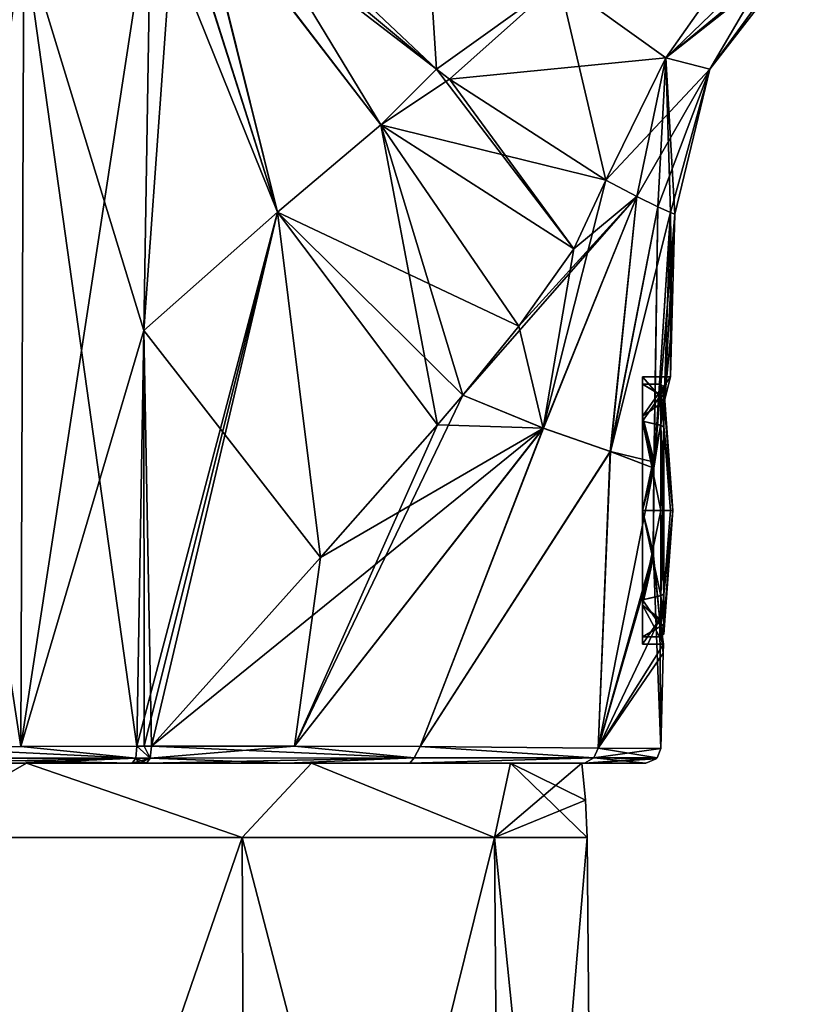
# Model space of a CAD drawing. Units: millimetres. Extents: x -25 to 225, y -10 to 154.
# Drawn here: x 4 to 30, y 88 to 121 of the extents above; entities that cross this region are included whole.
import ezdxf

# ---------------------------------------------------------------- set-up
doc = ezdxf.new("R2010")
doc.units = ezdxf.units.MM
doc.header["$LTSCALE"] = 127.314815
for name, color, linetype in [('132', 7, 'CONTINUOUS'), ('133', 7, 'CONTINUOUS'), ('135', 7, 'CONTINUOUS'), ('137', 7, 'CONTINUOUS'), ('138', 7, 'CONTINUOUS'), ('141', 7, 'CONTINUOUS'), ('142', 7, 'CONTINUOUS'), ('143', 7, 'CONTINUOUS'), ('144', 7, 'CONTINUOUS'), ('146', 7, 'CONTINUOUS'), ('166', 7, 'CONTINUOUS'), ('167', 7, 'CONTINUOUS'), ('168', 7, 'CONTINUOUS'), ('172', 7, 'CONTINUOUS'), ('173', 7, 'CONTINUOUS'), ('174', 7, 'CONTINUOUS'), ('175', 7, 'CONTINUOUS'), ('176', 7, 'CONTINUOUS'), ('177', 7, 'CONTINUOUS'), ('31', 7, 'CONTINUOUS'), ('311', 7, 'CONTINUOUS'), ('312', 7, 'CONTINUOUS'), ('313', 7, 'CONTINUOUS'), ('314', 7, 'CONTINUOUS'), ('315', 7, 'CONTINUOUS'), ('316', 7, 'CONTINUOUS'), ('319', 7, 'CONTINUOUS'), ('33', 7, 'CONTINUOUS'), ('34', 7, 'CONTINUOUS'), ('35', 7, 'CONTINUOUS')]:
    doc.layers.add(name, color=color, linetype=linetype)

msp = doc.modelspace()

# ---------------------------------------------------------------- linework, layer by layer
at = {"layer": '132', "linetype": 'Continuous'}
for points in [[(8.533, 125.404, 20.169), (4.254, 124.065, 21.932), (8.293, 110.843, 22.211), (8.533, 125.404, 20.169)], [(4.254, 124.065, 21.932), (0.173, 122.82, 22.711), (4.158, 96.838, 25.121), (4.254, 124.065, 21.932)], [(8.062, 96.845, 24.173), (4.254, 124.065, 21.932), (4.158, 96.838, 25.121), (8.062, 96.845, 24.173)], [(8.293, 110.843, 22.211), (4.254, 124.065, 21.932), (8.062, 96.845, 24.173), (8.293, 110.843, 22.211)], [(0.173, 122.82, 22.711), (0.173, 96.833, 25.442), (4.158, 96.838, 25.121), (0.173, 122.82, 22.711)]]:
    msp.add_3dface(points, dxfattribs=at)
at = {"layer": '133', "linetype": 'Continuous'}
for points in [[(29.767, 123.803, 5.501), (25.86, 120.024, 6.163), (30.254, 123.647, 2.655), (29.767, 123.803, 5.501)], [(30.254, 123.647, 2.655), (25.86, 120.024, 6.163), (30.416, 123.614), (30.254, 123.647, 2.655)], [(30.416, 123.614), (25.86, 120.024, 6.163), (27.338, 119.64), (30.416, 123.614)], [(25.86, 120.024, 6.163), (23.844, 115.901, 7.949), (27.338, 119.64), (25.86, 120.024, 6.163)], [(23.844, 115.901, 7.949), (24.88, 115.356, 5.951), (27.338, 119.64), (23.844, 115.901, 7.949)], [(24.88, 115.356, 5.951), (25.594, 115.008, 3.974), (27.338, 119.64), (24.88, 115.356, 5.951)], [(25.594, 115.008, 3.974), (26.016, 114.816, 1.999), (27.338, 119.64), (25.594, 115.008, 3.974)], [(26.016, 114.816, 1.999), (26.157, 114.755), (27.338, 119.64), (26.016, 114.816, 1.999)]]:
    msp.add_3dface(points, dxfattribs=at)
at = {"layer": '135', "linetype": 'Continuous'}
for points in [[(18.137, 119.637, 14.238), (17.581, 128.337, 14.09), (14.912, 122.346, 16.447), (18.137, 119.637, 14.238)], [(22.268, 122.6, 11.223), (17.581, 128.337, 14.09), (18.137, 119.637, 14.238), (22.268, 122.6, 11.223)], [(25.86, 120.024, 6.163), (28.973, 124.452, 8.113), (22.268, 122.6, 11.223), (25.86, 120.024, 6.163)], [(25.86, 120.024, 6.163), (29.767, 123.803, 5.501), (28.973, 124.452, 8.113), (25.86, 120.024, 6.163)], [(18.58, 119.302, 13.883), (22.268, 122.6, 11.223), (18.137, 119.637, 14.238), (18.58, 119.302, 13.883)], [(23.844, 115.901, 7.949), (22.268, 122.6, 11.223), (18.58, 119.302, 13.883), (23.844, 115.901, 7.949)], [(23.844, 115.901, 7.949), (25.86, 120.024, 6.163), (22.268, 122.6, 11.223), (23.844, 115.901, 7.949)]]:
    msp.add_3dface(points, dxfattribs=at)
at = {"layer": '137', "linetype": 'Continuous'}
for points in [[(8.533, 125.404, 20.169), (12.789, 114.828, 19.25), (9.337, 125.662, 19.702), (8.533, 125.404, 20.169)], [(9.337, 125.662, 19.702), (12.789, 114.828, 19.25), (10.026, 125.893, 19.252), (9.337, 125.662, 19.702)], [(18.137, 119.637, 14.238), (14.912, 122.346, 16.447), (10.026, 125.893, 19.252), (18.137, 119.637, 14.238)], [(16.265, 117.765, 16.262), (18.137, 119.637, 14.238), (10.026, 125.893, 19.252), (16.265, 117.765, 16.262)], [(12.789, 114.828, 19.25), (16.265, 117.765, 16.262), (10.026, 125.893, 19.252), (12.789, 114.828, 19.25)], [(8.533, 125.404, 20.169), (8.293, 110.843, 22.211), (12.789, 114.828, 19.25), (8.533, 125.404, 20.169)], [(18.58, 119.302, 13.883), (18.137, 119.637, 14.238), (16.265, 117.765, 16.262), (18.58, 119.302, 13.883)], [(23.844, 115.901, 7.949), (18.58, 119.302, 13.883), (16.265, 117.765, 16.262), (23.844, 115.901, 7.949)], [(16.265, 117.765, 16.262), (12.789, 114.828, 19.25), (20.912, 110.985, 12.645), (16.265, 117.765, 16.262)], [(23.844, 115.901, 7.949), (16.265, 117.765, 16.262), (22.758, 113.595, 9.89), (23.844, 115.901, 7.949)], [(22.758, 113.595, 9.89), (16.265, 117.765, 16.262), (20.912, 110.985, 12.645), (22.758, 113.595, 9.89)], [(12.789, 114.828, 19.25), (8.293, 110.843, 22.211), (14.238, 103.204, 20.077), (12.789, 114.828, 19.25)], [(20.912, 110.985, 12.645), (12.789, 114.828, 19.25), (19.025, 108.665, 15.094), (20.912, 110.985, 12.645)], [(19.025, 108.665, 15.094), (12.789, 114.828, 19.25), (18.178, 107.671, 16.097), (19.025, 108.665, 15.094)], [(18.178, 107.671, 16.097), (12.789, 114.828, 19.25), (14.238, 103.204, 20.077), (18.178, 107.671, 16.097)], [(8.293, 110.843, 22.211), (8.062, 96.845, 24.173), (8.307, 96.845, 24.091), (8.293, 110.843, 22.211)], [(14.238, 103.204, 20.077), (8.293, 110.843, 22.211), (8.553, 96.845, 24.005), (14.238, 103.204, 20.077)], [(8.553, 96.845, 24.005), (8.293, 110.843, 22.211), (8.307, 96.845, 24.091), (8.553, 96.845, 24.005)]]:
    msp.add_3dface(points, dxfattribs=at)
at = {"layer": '138', "linetype": 'Continuous'}
for points in [[(24.88, 115.356, 5.951), (23.844, 115.901, 7.949), (21.734, 107.556, 12.03), (24.88, 115.356, 5.951)], [(23.844, 115.901, 7.949), (22.758, 113.595, 9.89), (21.734, 107.556, 12.03), (23.844, 115.901, 7.949)], [(24.88, 115.356, 5.951), (21.734, 107.556, 12.03), (23.984, 106.773, 8.424), (24.88, 115.356, 5.951)], [(25.594, 115.008, 3.974), (24.88, 115.356, 5.951), (23.984, 106.773, 8.424), (25.594, 115.008, 3.974)], [(25.594, 115.008, 3.974), (23.984, 106.773, 8.424), (25.459, 106.204, 4.269), (25.594, 115.008, 3.974)], [(25.594, 115.008, 3.974), (25.459, 106.204, 4.269), (25.464, 106.273, 4.246), (25.594, 115.008, 3.974)], [(26.016, 114.816, 1.999), (25.594, 115.008, 3.974), (25.464, 106.273, 4.246), (26.016, 114.816, 1.999)], [(25.8, 108.447, 2.609), (26.016, 114.816, 1.999), (25.464, 106.273, 4.246), (25.8, 108.447, 2.609)], [(26.014, 109.281), (26.016, 114.816, 1.999), (25.8, 108.447, 2.609), (26.014, 109.281)], [(26.06, 111.06), (26.016, 114.816, 1.999), (26.014, 109.281), (26.06, 111.06)], [(26.157, 114.755), (26.016, 114.816, 1.999), (26.06, 111.06), (26.157, 114.755)], [(22.758, 113.595, 9.89), (20.912, 110.985, 12.645), (21.734, 107.556, 12.03), (22.758, 113.595, 9.89)], [(20.912, 110.985, 12.645), (19.025, 108.665, 15.094), (21.734, 107.556, 12.03), (20.912, 110.985, 12.645)], [(19.025, 108.665, 15.094), (18.178, 107.671, 16.097), (13.367, 96.854, 21.723), (19.025, 108.665, 15.094)], [(21.734, 107.556, 12.03), (19.025, 108.665, 15.094), (13.367, 96.854, 21.723), (21.734, 107.556, 12.03)], [(18.178, 107.671, 16.097), (14.238, 103.204, 20.077), (13.367, 96.854, 21.723), (18.178, 107.671, 16.097)], [(17.59, 96.84, 18.535), (21.734, 107.556, 12.03), (13.367, 96.854, 21.723), (17.59, 96.84, 18.535)], [(23.984, 106.773, 8.424), (21.734, 107.556, 12.03), (17.59, 96.84, 18.535), (23.984, 106.773, 8.424)], [(23.579, 96.787, 10.107), (23.984, 106.773, 8.424), (17.59, 96.84, 18.535), (23.579, 96.787, 10.107)], [(25.459, 106.204, 4.269), (23.984, 106.773, 8.424), (23.579, 96.787, 10.107), (25.459, 106.204, 4.269)], [(25.441, 103.212, 4.218), (25.459, 106.204, 4.269), (23.579, 96.787, 10.107), (25.441, 103.212, 4.218)], [(14.238, 103.204, 20.077), (8.553, 96.845, 24.005), (13.367, 96.854, 21.723), (14.238, 103.204, 20.077)], [(25.686, 96.768), (25.441, 103.212, 4.218), (23.579, 96.787, 10.107), (25.686, 96.768)], [(25.659, 101.073, 2.55), (25.441, 103.212, 4.218), (25.686, 96.768), (25.659, 101.073, 2.55)], [(25.778, 100.281), (25.659, 101.073, 2.55), (25.77, 99.976), (25.778, 100.281)], [(25.77, 99.976), (25.659, 101.073, 2.55), (25.686, 96.768), (25.77, 99.976)]]:
    msp.add_3dface(points, dxfattribs=at)
at = {"layer": '141', "linetype": 'Continuous'}
for points in [[(8.533, 125.404, -20.169), (8.293, 110.843, -22.211), (4.158, 96.838, -25.121), (8.533, 125.404, -20.169)], [(4.255, 124.065, -21.932), (8.533, 125.404, -20.169), (4.158, 96.838, -25.121), (4.255, 124.065, -21.932)], [(0.173, 96.833, -25.442), (0.173, 122.82, -22.711), (4.255, 124.065, -21.932), (0.173, 96.833, -25.442)], [(0.173, 96.833, -25.442), (4.255, 124.065, -21.932), (4.158, 96.838, -25.121), (0.173, 96.833, -25.442)], [(8.293, 110.843, -22.211), (8.062, 96.845, -24.173), (4.158, 96.838, -25.121), (8.293, 110.843, -22.211)]]:
    msp.add_3dface(points, dxfattribs=at)
at = {"layer": '142', "linetype": 'Continuous'}
for points in [[(11.1, 126.295, -18.371), (16.265, 117.765, -16.262), (10.046, 125.9, -19.238), (11.1, 126.295, -18.371)], [(18.139, 119.636, -14.237), (16.265, 117.765, -16.262), (11.1, 126.295, -18.371), (18.139, 119.636, -14.237)], [(8.293, 110.843, -22.211), (8.533, 125.404, -20.169), (9.357, 125.669, -19.69), (8.293, 110.843, -22.211)], [(12.789, 114.828, -19.25), (8.293, 110.843, -22.211), (9.357, 125.669, -19.69), (12.789, 114.828, -19.25)], [(10.046, 125.9, -19.238), (12.789, 114.828, -19.25), (9.357, 125.669, -19.69), (10.046, 125.9, -19.238)], [(16.265, 117.765, -16.262), (12.789, 114.828, -19.25), (10.046, 125.9, -19.238), (16.265, 117.765, -16.262)], [(18.139, 119.636, -14.237), (22.758, 113.595, -9.89), (16.265, 117.765, -16.262), (18.139, 119.636, -14.237)], [(18.58, 119.302, -13.883), (22.758, 113.595, -9.89), (18.139, 119.636, -14.237), (18.58, 119.302, -13.883)], [(23.844, 115.901, -7.949), (22.758, 113.595, -9.89), (18.58, 119.302, -13.883), (23.844, 115.901, -7.949)], [(16.265, 117.765, -16.262), (18.178, 107.671, -16.097), (12.789, 114.828, -19.25), (16.265, 117.765, -16.262)], [(19.025, 108.665, -15.094), (18.178, 107.671, -16.097), (16.265, 117.765, -16.262), (19.025, 108.665, -15.094)], [(20.912, 110.985, -12.645), (19.025, 108.665, -15.094), (16.265, 117.765, -16.262), (20.912, 110.985, -12.645)], [(22.758, 113.595, -9.89), (20.912, 110.985, -12.645), (16.265, 117.765, -16.262), (22.758, 113.595, -9.89)], [(8.062, 96.845, -24.173), (8.293, 110.843, -22.211), (12.789, 114.828, -19.25), (8.062, 96.845, -24.173)], [(8.062, 96.845, -24.173), (12.789, 114.828, -19.25), (8.307, 96.845, -24.091), (8.062, 96.845, -24.173)], [(12.789, 114.828, -19.25), (8.553, 96.845, -24.005), (8.307, 96.845, -24.091), (12.789, 114.828, -19.25)], [(14.238, 103.204, -20.077), (8.553, 96.845, -24.005), (12.789, 114.828, -19.25), (14.238, 103.204, -20.077)], [(18.178, 107.671, -16.097), (14.238, 103.204, -20.077), (12.789, 114.828, -19.25), (18.178, 107.671, -16.097)]]:
    msp.add_3dface(points, dxfattribs=at)
at = {"layer": '143', "linetype": 'Continuous'}
for points in [[(22.758, 113.595, -9.89), (23.844, 115.901, -7.949), (24.88, 115.356, -5.951), (22.758, 113.595, -9.89)], [(19.025, 108.665, -15.094), (20.912, 110.985, -12.645), (24.88, 115.356, -5.951), (19.025, 108.665, -15.094)], [(21.741, 107.553, -12.02), (19.025, 108.665, -15.094), (24.88, 115.356, -5.951), (21.741, 107.553, -12.02)], [(20.912, 110.985, -12.645), (22.758, 113.595, -9.89), (24.88, 115.356, -5.951), (20.912, 110.985, -12.645)], [(23.995, 106.77, -8.402), (21.741, 107.553, -12.02), (24.88, 115.356, -5.951), (23.995, 106.77, -8.402)], [(25.594, 115.008, -3.974), (23.995, 106.77, -8.402), (24.88, 115.356, -5.951), (25.594, 115.008, -3.974)], [(26.016, 114.816, -1.999), (23.995, 106.77, -8.402), (25.594, 115.008, -3.974), (26.016, 114.816, -1.999)], [(23.995, 106.77, -8.402), (26.016, 114.816, -1.999), (25.476, 106.407, -4.196), (23.995, 106.77, -8.402)], [(26.016, 114.816, -1.999), (26.157, 114.755), (25.476, 106.407, -4.196), (26.016, 114.816, -1.999)], [(25.476, 106.407, -4.196), (26.157, 114.755), (25.808, 108.479, -2.564), (25.476, 106.407, -4.196)], [(26.157, 114.755), (26.06, 111.06), (25.808, 108.479, -2.564), (26.157, 114.755)], [(26.06, 111.06), (26.014, 109.281), (25.808, 108.479, -2.564), (26.06, 111.06)], [(18.178, 107.671, -16.097), (19.025, 108.665, -15.094), (21.741, 107.553, -12.02), (18.178, 107.671, -16.097)], [(8.553, 96.845, -24.005), (14.238, 103.204, -20.077), (21.741, 107.553, -12.02), (8.553, 96.845, -24.005)], [(8.553, 96.845, -24.005), (21.741, 107.553, -12.02), (13.367, 96.854, -21.723), (8.553, 96.845, -24.005)], [(13.367, 96.854, -21.723), (21.741, 107.553, -12.02), (17.59, 96.84, -18.535), (13.367, 96.854, -21.723)], [(14.238, 103.204, -20.077), (18.178, 107.671, -16.097), (21.741, 107.553, -12.02), (14.238, 103.204, -20.077)], [(21.741, 107.553, -12.02), (23.995, 106.77, -8.402), (17.59, 96.84, -18.535), (21.741, 107.553, -12.02)], [(17.59, 96.84, -18.535), (23.995, 106.77, -8.402), (23.579, 96.787, -10.107), (17.59, 96.84, -18.535)], [(23.995, 106.77, -8.402), (25.459, 106.21, -4.267), (23.579, 96.787, -10.107), (23.995, 106.77, -8.402)], [(25.459, 106.21, -4.267), (23.995, 106.77, -8.402), (25.476, 106.407, -4.196), (25.459, 106.21, -4.267)], [(25.459, 106.21, -4.267), (25.431, 103.379, -4.276), (23.579, 96.787, -10.107), (25.459, 106.21, -4.267)], [(25.431, 103.379, -4.276), (25.651, 101.131, -2.632), (23.579, 96.787, -10.107), (25.431, 103.379, -4.276)], [(25.651, 101.131, -2.632), (25.778, 100.281), (23.579, 96.787, -10.107), (25.651, 101.131, -2.632)], [(25.778, 100.281), (25.77, 99.976), (23.579, 96.787, -10.107), (25.778, 100.281)], [(25.77, 99.976), (25.686, 96.768), (23.579, 96.787, -10.107), (25.77, 99.976)]]:
    msp.add_3dface(points, dxfattribs=at)
at = {"layer": '144', "linetype": 'Continuous'}
for points in [[(29.767, 123.803, -5.501), (27.338, 119.64), (25.86, 120.024, -6.163), (29.767, 123.803, -5.501)], [(30.254, 123.647, -2.655), (27.338, 119.64), (29.767, 123.803, -5.501), (30.254, 123.647, -2.655)], [(30.416, 123.614), (27.338, 119.64), (30.254, 123.647, -2.655), (30.416, 123.614)], [(24.88, 115.356, -5.951), (23.844, 115.901, -7.949), (25.86, 120.024, -6.163), (24.88, 115.356, -5.951)], [(25.594, 115.008, -3.974), (24.88, 115.356, -5.951), (25.86, 120.024, -6.163), (25.594, 115.008, -3.974)], [(26.016, 114.816, -1.999), (25.594, 115.008, -3.974), (25.86, 120.024, -6.163), (26.016, 114.816, -1.999)], [(27.338, 119.64), (26.157, 114.755), (25.86, 120.024, -6.163), (27.338, 119.64)], [(26.157, 114.755), (26.016, 114.816, -1.999), (25.86, 120.024, -6.163), (26.157, 114.755)]]:
    msp.add_3dface(points, dxfattribs=at)
at = {"layer": '146', "linetype": 'Continuous'}
for points in [[(18.139, 119.636, -14.237), (11.1, 126.295, -18.371), (17.581, 128.337, -14.09), (18.139, 119.636, -14.237)], [(22.268, 122.6, -11.223), (18.139, 119.636, -14.237), (17.581, 128.337, -14.09), (22.268, 122.6, -11.223)], [(29.767, 123.803, -5.501), (25.86, 120.024, -6.163), (22.268, 122.6, -11.223), (29.767, 123.803, -5.501)], [(18.58, 119.302, -13.883), (18.139, 119.636, -14.237), (22.268, 122.6, -11.223), (18.58, 119.302, -13.883)], [(25.86, 120.024, -6.163), (18.58, 119.302, -13.883), (22.268, 122.6, -11.223), (25.86, 120.024, -6.163)], [(23.844, 115.901, -7.949), (18.58, 119.302, -13.883), (25.86, 120.024, -6.163), (23.844, 115.901, -7.949)]]:
    msp.add_3dface(points, dxfattribs=at)
at = {"layer": '166', "color": 1, "linetype": 'Continuous'}
for points in [[(25.078, 109.281), (25.078, 107.962, 3.183), (25.078, 109.031, 0.001), (25.078, 109.281)], [(25.078, 107.962, -3.183), (25.078, 109.281), (25.078, 107.787, -3.004), (25.078, 107.962, -3.183)], [(25.078, 107.787, -3.004), (25.078, 109.281), (25.078, 109.031, 0.001), (25.078, 107.787, -3.004)], [(25.078, 109.031, 0.001), (25.078, 107.962, 3.183), (25.078, 107.786, 3.005), (25.078, 109.031, 0.001)], [(25.078, 107.962, 3.183), (25.078, 104.781, 4.499), (25.078, 104.781, 4.25), (25.078, 107.962, 3.183)], [(25.078, 107.786, 3.005), (25.078, 107.962, 3.183), (25.078, 104.781, 4.25), (25.078, 107.786, 3.005)], [(25.078, 104.781, -4.499), (25.078, 107.962, -3.183), (25.078, 104.781, -4.25), (25.078, 104.781, -4.499)], [(25.078, 104.781, -4.25), (25.078, 107.962, -3.183), (25.078, 107.787, -3.004), (25.078, 104.781, -4.25)], [(25.078, 104.781, 4.499), (25.078, 101.6, 3.183), (25.078, 104.781, 4.25), (25.078, 104.781, 4.499)], [(25.078, 104.781, 4.25), (25.078, 101.6, 3.183), (25.078, 101.775, 3.004), (25.078, 104.781, 4.25)], [(25.078, 101.6, -3.183), (25.078, 104.781, -4.499), (25.078, 104.781, -4.25), (25.078, 101.6, -3.183)], [(25.078, 101.6, -3.183), (25.078, 104.781, -4.25), (25.078, 101.776, -3.005), (25.078, 101.6, -3.183)], [(25.078, 100.531, -0.001), (25.078, 101.6, -3.183), (25.078, 101.776, -3.005), (25.078, 100.531, -0.001)], [(25.078, 101.6, 3.183), (25.078, 100.281), (25.078, 101.775, 3.004), (25.078, 101.6, 3.183)], [(25.078, 101.775, 3.004), (25.078, 100.281), (25.078, 100.531, -0.001), (25.078, 101.775, 3.004)], [(25.078, 100.281), (25.078, 101.6, -3.183), (25.078, 100.531, -0.001), (25.078, 100.281)]]:
    msp.add_3dface(points, dxfattribs=at)
at = {"layer": '167', "color": 1, "linetype": 'Continuous'}
for points in [[(25.808, 108.479, -2.564), (26.014, 109.281), (25.078, 107.962, -3.183), (25.808, 108.479, -2.564)], [(26.014, 109.281), (25.078, 109.281), (25.078, 107.962, -3.183), (26.014, 109.281)], [(25.476, 106.407, -4.196), (25.808, 108.479, -2.564), (25.078, 107.962, -3.183), (25.476, 106.407, -4.196)], [(25.476, 106.407, -4.196), (25.078, 107.962, -3.183), (25.078, 104.781, -4.499), (25.476, 106.407, -4.196)], [(25.459, 106.21, -4.267), (25.476, 106.407, -4.196), (25.078, 104.781, -4.499), (25.459, 106.21, -4.267)], [(25.431, 103.379, -4.276), (25.459, 106.21, -4.267), (25.078, 104.781, -4.499), (25.431, 103.379, -4.276)], [(25.431, 103.379, -4.276), (25.078, 104.781, -4.499), (25.078, 101.6, -3.183), (25.431, 103.379, -4.276)], [(25.651, 101.131, -2.632), (25.431, 103.379, -4.276), (25.078, 101.6, -3.183), (25.651, 101.131, -2.632)], [(25.078, 100.281), (25.651, 101.131, -2.632), (25.078, 101.6, -3.183), (25.078, 100.281)], [(25.778, 100.281), (25.651, 101.131, -2.632), (25.078, 100.281), (25.778, 100.281)]]:
    msp.add_3dface(points, dxfattribs=at)
at = {"layer": '168', "color": 1, "linetype": 'Continuous'}
for points in [[(26.014, 109.281), (25.8, 108.447, 2.609), (25.078, 109.281), (26.014, 109.281)], [(25.8, 108.447, 2.609), (25.078, 107.962, 3.183), (25.078, 109.281), (25.8, 108.447, 2.609)], [(25.8, 108.447, 2.609), (25.464, 106.273, 4.246), (25.078, 107.962, 3.183), (25.8, 108.447, 2.609)], [(25.464, 106.273, 4.246), (25.459, 106.204, 4.269), (25.078, 107.962, 3.183), (25.464, 106.273, 4.246)], [(25.459, 106.204, 4.269), (25.078, 104.781, 4.499), (25.078, 107.962, 3.183), (25.459, 106.204, 4.269)], [(25.459, 106.204, 4.269), (25.441, 103.212, 4.218), (25.078, 104.781, 4.499), (25.459, 106.204, 4.269)], [(25.441, 103.212, 4.218), (25.078, 101.6, 3.183), (25.078, 104.781, 4.499), (25.441, 103.212, 4.218)], [(25.441, 103.212, 4.218), (25.659, 101.073, 2.55), (25.078, 101.6, 3.183), (25.441, 103.212, 4.218)], [(25.659, 101.073, 2.55), (25.778, 100.281), (25.078, 101.6, 3.183), (25.659, 101.073, 2.55)], [(25.778, 100.281), (25.078, 100.281), (25.078, 101.6, 3.183), (25.778, 100.281)]]:
    msp.add_3dface(points, dxfattribs=at)
at = {"layer": '172', "linetype": 'Continuous'}
for points in [[(0.173, 96.833, -25.442), (4.158, 96.838, -25.121), (8.025, 96.451, -24.058), (0.173, 96.833, -25.442)], [(0.173, 96.446, -25.316), (0.173, 96.833, -25.442), (8.025, 96.451, -24.058), (0.173, 96.446, -25.316)], [(4.158, 96.838, -25.121), (8.062, 96.845, -24.173), (8.025, 96.451, -24.058), (4.158, 96.838, -25.121)], [(7.908, 96.281, -23.702), (0.173, 96.446, -25.316), (8.025, 96.451, -24.058), (7.908, 96.281, -23.702)], [(0.173, 96.446, -25.316), (7.908, 96.281, -23.702), (4.08, 96.281, -24.63), (0.173, 96.446, -25.316)]]:
    msp.add_3dface(points, dxfattribs=at)
at = {"layer": '173', "linetype": 'Continuous'}
for points in [[(8.025, 96.451, -24.058), (8.062, 96.845, -24.173), (8.513, 96.451, -23.892), (8.025, 96.451, -24.058)], [(8.062, 96.845, -24.173), (8.307, 96.845, -24.091), (8.513, 96.451, -23.892), (8.062, 96.845, -24.173)], [(8.307, 96.845, -24.091), (8.553, 96.845, -24.005), (8.513, 96.451, -23.892), (8.307, 96.845, -24.091)], [(7.908, 96.281, -23.702), (8.025, 96.451, -24.058), (8.147, 96.281, -23.622), (7.908, 96.281, -23.702)], [(8.387, 96.281, -23.538), (8.025, 96.451, -24.058), (8.513, 96.451, -23.892), (8.387, 96.281, -23.538)], [(8.025, 96.451, -24.058), (8.387, 96.281, -23.538), (8.147, 96.281, -23.622), (8.025, 96.451, -24.058)]]:
    msp.add_3dface(points, dxfattribs=at)
at = {"layer": '174', "linetype": 'Continuous'}
for points in [[(8.553, 96.845, -24.005), (13.367, 96.854, -21.723), (8.513, 96.451, -23.892), (8.553, 96.845, -24.005)], [(8.513, 96.451, -23.892), (13.367, 96.854, -21.723), (17.394, 96.454, -18.556), (8.513, 96.451, -23.892)], [(13.367, 96.854, -21.723), (17.59, 96.84, -18.535), (17.394, 96.454, -18.556), (13.367, 96.854, -21.723)], [(17.59, 96.84, -18.535), (23.432, 96.454, -10.138), (17.394, 96.454, -18.556), (17.59, 96.84, -18.535)], [(17.59, 96.84, -18.535), (23.579, 96.787, -10.107), (23.432, 96.454, -10.138), (17.59, 96.84, -18.535)], [(23.579, 96.787, -10.107), (25.686, 96.768), (23.432, 96.454, -10.138), (23.579, 96.787, -10.107)], [(8.387, 96.281, -23.538), (8.513, 96.451, -23.892), (17.394, 96.454, -18.556), (8.387, 96.281, -23.538)], [(8.387, 96.281, -23.538), (17.394, 96.454, -18.556), (13.1, 96.281, -21.306), (8.387, 96.281, -23.538)], [(13.1, 96.281, -21.306), (17.394, 96.454, -18.556), (17.24, 96.281, -18.183), (13.1, 96.281, -21.306)], [(17.394, 96.454, -18.556), (23.432, 96.454, -10.138), (17.24, 96.281, -18.183), (17.394, 96.454, -18.556)], [(17.24, 96.281, -18.183), (23.432, 96.454, -10.138), (23.126, 96.281, -9.893), (17.24, 96.281, -18.183)], [(25.565, 96.454, 0), (25.535, 96.423, 0), (23.126, 96.281, -9.893), (25.565, 96.454, 0)], [(23.432, 96.454, -10.138), (25.565, 96.454, 0), (23.126, 96.281, -9.893), (23.432, 96.454, -10.138)], [(25.686, 96.768), (25.565, 96.454, 0), (23.432, 96.454, -10.138), (25.686, 96.768)], [(25.535, 96.423, 0), (25.186, 96.281, 0), (23.126, 96.281, -9.893), (25.535, 96.423, 0)]]:
    msp.add_3dface(points, dxfattribs=at)
at = {"layer": '175', "linetype": 'Continuous'}
for points in [[(8.553, 96.845, 24.005), (8.513, 96.451, 23.892), (17.394, 96.454, 18.556), (8.553, 96.845, 24.005)], [(13.367, 96.854, 21.723), (8.553, 96.845, 24.005), (17.394, 96.454, 18.556), (13.367, 96.854, 21.723)], [(17.59, 96.84, 18.535), (13.367, 96.854, 21.723), (17.394, 96.454, 18.556), (17.59, 96.84, 18.535)], [(17.59, 96.84, 18.535), (17.394, 96.454, 18.556), (23.432, 96.454, 10.138), (17.59, 96.84, 18.535)], [(23.579, 96.787, 10.107), (17.59, 96.84, 18.535), (23.432, 96.454, 10.138), (23.579, 96.787, 10.107)], [(25.565, 96.454, 0), (23.579, 96.787, 10.107), (23.432, 96.454, 10.138), (25.565, 96.454, 0)], [(25.686, 96.768), (23.579, 96.787, 10.107), (25.565, 96.454, 0), (25.686, 96.768)], [(8.513, 96.451, 23.892), (8.387, 96.281, 23.538), (13.1, 96.281, 21.306), (8.513, 96.451, 23.892)], [(17.394, 96.454, 18.556), (8.513, 96.451, 23.892), (13.1, 96.281, 21.306), (17.394, 96.454, 18.556)], [(17.24, 96.281, 18.183), (17.394, 96.454, 18.556), (13.1, 96.281, 21.306), (17.24, 96.281, 18.183)], [(23.432, 96.454, 10.138), (17.394, 96.454, 18.556), (17.24, 96.281, 18.183), (23.432, 96.454, 10.138)], [(23.126, 96.281, 9.893), (23.432, 96.454, 10.138), (17.24, 96.281, 18.183), (23.126, 96.281, 9.893)], [(25.186, 96.281, 0), (23.432, 96.454, 10.138), (23.126, 96.281, 9.893), (25.186, 96.281, 0)], [(25.186, 96.281, 0), (25.535, 96.423, 0), (23.432, 96.454, 10.138), (25.186, 96.281, 0)], [(25.535, 96.423, 0), (25.565, 96.454, 0), (23.432, 96.454, 10.138), (25.535, 96.423, 0)]]:
    msp.add_3dface(points, dxfattribs=at)
at = {"layer": '176', "linetype": 'Continuous'}
for points in [[(8.513, 96.451, 23.892), (8.062, 96.845, 24.173), (8.025, 96.451, 24.058), (8.513, 96.451, 23.892)], [(8.062, 96.845, 24.173), (8.553, 96.845, 24.005), (8.307, 96.845, 24.091), (8.062, 96.845, 24.173)], [(8.553, 96.845, 24.005), (8.062, 96.845, 24.173), (8.513, 96.451, 23.892), (8.553, 96.845, 24.005)], [(7.908, 96.281, 23.702), (8.513, 96.451, 23.892), (8.025, 96.451, 24.058), (7.908, 96.281, 23.702)], [(8.513, 96.451, 23.892), (7.908, 96.281, 23.702), (8.147, 96.281, 23.622), (8.513, 96.451, 23.892)], [(8.387, 96.281, 23.538), (8.513, 96.451, 23.892), (8.147, 96.281, 23.622), (8.387, 96.281, 23.538)]]:
    msp.add_3dface(points, dxfattribs=at)
at = {"layer": '177', "linetype": 'Continuous'}
for points in [[(4.158, 96.838, 25.121), (0.173, 96.833, 25.442), (8.025, 96.451, 24.058), (4.158, 96.838, 25.121)], [(8.025, 96.451, 24.058), (0.173, 96.833, 25.442), (0.173, 96.446, 25.316), (8.025, 96.451, 24.058)], [(8.062, 96.845, 24.173), (4.158, 96.838, 25.121), (8.025, 96.451, 24.058), (8.062, 96.845, 24.173)], [(0.173, 96.281, 24.945), (8.025, 96.451, 24.058), (0.173, 96.446, 25.316), (0.173, 96.281, 24.945)], [(8.025, 96.451, 24.058), (0.173, 96.281, 24.945), (4.08, 96.281, 24.63), (8.025, 96.451, 24.058)], [(7.908, 96.281, 23.702), (8.025, 96.451, 24.058), (4.08, 96.281, 24.63), (7.908, 96.281, 23.702)]]:
    msp.add_3dface(points, dxfattribs=at)
at = {"layer": '31', "linetype": 'Continuous'}
for points in [[(11.603, 93.775, 20.098), (0, 93.775, 23.207), (11.75, 60.1, 20.353), (11.603, 93.775, 20.098)], [(11.75, 60.1, 20.353), (0, 93.775, 23.207), (0, 60.1, 23.501), (11.75, 60.1, 20.353)], [(20.098, 93.775, 11.603), (11.603, 93.775, 20.098), (20.352, 60.1, 11.751), (20.098, 93.775, 11.603)], [(20.352, 60.1, 11.751), (11.603, 93.775, 20.098), (11.75, 60.1, 20.353), (20.352, 60.1, 11.751)], [(23.207, 93.775), (20.098, 93.775, 11.603), (23.501, 60.1), (23.207, 93.775)], [(23.501, 60.1), (20.098, 93.775, 11.603), (20.352, 60.1, 11.751), (23.501, 60.1)]]:
    msp.add_3dface(points, dxfattribs=at)
at = {"layer": '311', "color": 252, "linetype": 'Continuous', "true_color": 0x8c969d}
for points in [[(25.078, 107.787, -3.004), (25.078, 109.031, 0.001), (25.691, 108.667, -1.721), (25.078, 107.787, -3.004)], [(25.078, 109.031, 0.001), (25.078, 107.786, 3.005), (25.691, 108.672, 1.709), (25.078, 109.031, 0.001)], [(25.691, 108.667, -1.721), (25.078, 109.031, 0.001), (25.691, 109.031, -0.007), (25.691, 108.667, -1.721)], [(25.691, 109.031, -0.007), (25.078, 109.031, 0.001), (25.691, 108.672, 1.709), (25.691, 109.031, -0.007)], [(25.691, 108.672, 1.709), (25.078, 107.786, 3.005), (25.691, 107.652, 3.133), (25.691, 108.672, 1.709)], [(25.691, 107.645, -3.14), (25.078, 107.787, -3.004), (25.691, 108.667, -1.721), (25.691, 107.645, -3.14)], [(25.078, 104.781, -4.25), (25.078, 107.787, -3.004), (25.691, 104.781, -4.25), (25.078, 104.781, -4.25)], [(25.691, 104.781, -4.25), (25.078, 107.787, -3.004), (25.691, 107.645, -3.14), (25.691, 104.781, -4.25)], [(25.078, 107.786, 3.005), (25.078, 104.781, 4.25), (25.691, 107.652, 3.133), (25.078, 107.786, 3.005)], [(25.691, 107.652, 3.133), (25.078, 104.781, 4.25), (25.691, 104.781, 4.25), (25.691, 107.652, 3.133)]]:
    msp.add_3dface(points, dxfattribs=at)
at = {"layer": '312', "color": 252, "linetype": 'Continuous', "true_color": 0x8c969d}
for points in [[(25.79, 108.594, 1.674), (26.091, 104.781), (25.79, 108.945, -0.007), (25.79, 108.594, 1.674)], [(25.79, 108.945, -0.007), (26.091, 104.781), (25.79, 108.589, -1.686), (25.79, 108.945, -0.007)], [(25.79, 107.595, 3.07), (26.091, 104.781), (25.79, 108.594, 1.674), (25.79, 107.595, 3.07)], [(25.79, 108.589, -1.686), (26.091, 104.781), (25.79, 107.588, -3.077), (25.79, 108.589, -1.686)], [(25.79, 104.781, 4.164), (26.091, 104.781), (25.79, 107.595, 3.07), (25.79, 104.781, 4.164)], [(26.016, 104.781, -2.088), (25.79, 104.781, -4.164), (25.79, 107.588, -3.077), (26.016, 104.781, -2.088)], [(26.091, 104.781), (26.016, 104.781, -2.088), (25.79, 107.588, -3.077), (26.091, 104.781)], [(26.016, 104.781, 2.088), (26.091, 104.781), (25.79, 104.781, 4.164), (26.016, 104.781, 2.088)]]:
    msp.add_3dface(points, dxfattribs=at)
at = {"layer": '313', "color": 252, "linetype": 'Continuous', "true_color": 0x8c969d}
for points in [[(25.078, 101.776, -3.005), (25.078, 104.781, -4.25), (25.691, 101.91, -3.133), (25.078, 101.776, -3.005)], [(25.078, 104.781, -4.25), (25.691, 104.781, -4.25), (25.691, 101.91, -3.133), (25.078, 104.781, -4.25)], [(25.078, 104.781, 4.25), (25.078, 101.775, 3.004), (25.691, 104.781, 4.25), (25.078, 104.781, 4.25)], [(25.691, 104.781, 4.25), (25.078, 101.775, 3.004), (25.691, 101.917, 3.14), (25.691, 104.781, 4.25)], [(25.691, 101.917, 3.14), (25.078, 101.775, 3.004), (25.691, 100.895, 1.721), (25.691, 101.917, 3.14)], [(25.691, 100.89, -1.709), (25.078, 101.776, -3.005), (25.691, 101.91, -3.133), (25.691, 100.89, -1.709)], [(25.078, 100.531, -0.001), (25.078, 101.776, -3.005), (25.691, 100.89, -1.709), (25.078, 100.531, -0.001)], [(25.078, 101.775, 3.004), (25.078, 100.531, -0.001), (25.691, 100.895, 1.721), (25.078, 101.775, 3.004)], [(25.691, 100.895, 1.721), (25.078, 100.531, -0.001), (25.691, 100.531, 0.007), (25.691, 100.895, 1.721)], [(25.691, 100.531, 0.007), (25.078, 100.531, -0.001), (25.691, 100.89, -1.709), (25.691, 100.531, 0.007)]]:
    msp.add_3dface(points, dxfattribs=at)
at = {"layer": '314', "color": 252, "linetype": 'Continuous', "true_color": 0x8c969d}
for points in [[(26.016, 104.781, 2.088), (25.79, 104.781, 4.164), (25.79, 101.975, 3.077), (26.016, 104.781, 2.088)], [(25.79, 104.781, -4.164), (26.016, 104.781, -2.088), (26.091, 104.781), (25.79, 104.781, -4.164)], [(25.79, 104.781, -4.164), (26.091, 104.781), (25.79, 101.968, -3.07), (25.79, 104.781, -4.164)], [(26.091, 104.781), (26.016, 104.781, 2.088), (25.79, 101.975, 3.077), (26.091, 104.781)], [(25.79, 101.968, -3.07), (26.091, 104.781), (25.79, 100.968, -1.674), (25.79, 101.968, -3.07)], [(25.79, 100.968, -1.674), (26.091, 104.781), (25.79, 100.617, 0.007), (25.79, 100.968, -1.674)], [(25.79, 100.617, 0.007), (26.091, 104.781), (25.79, 100.973, 1.686), (25.79, 100.617, 0.007)], [(25.79, 100.973, 1.686), (26.091, 104.781), (25.79, 101.975, 3.077), (25.79, 100.973, 1.686)]]:
    msp.add_3dface(points, dxfattribs=at)
at = {"layer": '315', "color": 252, "linetype": 'Continuous', "true_color": 0x8c969d}
for points in [[(25.691, 101.917, 3.14), (25.79, 104.781, 4.164), (25.757, 104.781, 4.226), (25.691, 101.917, 3.14)], [(25.79, 104.781, 4.164), (25.691, 101.917, 3.14), (25.79, 101.975, 3.077), (25.79, 104.781, 4.164)], [(25.691, 101.91, -3.133), (25.691, 104.781, -4.25), (25.79, 101.968, -3.07), (25.691, 101.91, -3.133)], [(25.79, 101.968, -3.07), (25.691, 104.781, -4.25), (25.757, 104.781, -4.226), (25.79, 101.968, -3.07)], [(25.691, 104.781, 4.25), (25.691, 101.917, 3.14), (25.757, 104.781, 4.226), (25.691, 104.781, 4.25)], [(25.79, 104.781, -4.164), (25.79, 101.968, -3.07), (25.757, 104.781, -4.226), (25.79, 104.781, -4.164)], [(25.691, 100.895, 1.721), (25.79, 100.973, 1.686), (25.79, 101.975, 3.077), (25.691, 100.895, 1.721)], [(25.691, 101.917, 3.14), (25.691, 100.895, 1.721), (25.79, 101.975, 3.077), (25.691, 101.917, 3.14)], [(25.691, 101.91, -3.133), (25.79, 101.968, -3.07), (25.79, 100.968, -1.674), (25.691, 101.91, -3.133)], [(25.691, 100.89, -1.709), (25.691, 101.91, -3.133), (25.79, 100.968, -1.674), (25.691, 100.89, -1.709)], [(25.691, 100.531, 0.007), (25.79, 100.617, 0.007), (25.79, 100.973, 1.686), (25.691, 100.531, 0.007)], [(25.691, 100.895, 1.721), (25.691, 100.531, 0.007), (25.79, 100.973, 1.686), (25.691, 100.895, 1.721)], [(25.691, 100.89, -1.709), (25.79, 100.968, -1.674), (25.79, 100.617, 0.007), (25.691, 100.89, -1.709)], [(25.691, 100.531, 0.007), (25.691, 100.89, -1.709), (25.79, 100.617, 0.007), (25.691, 100.531, 0.007)]]:
    msp.add_3dface(points, dxfattribs=at)
at = {"layer": '316', "color": 252, "linetype": 'Continuous', "true_color": 0x8c969d}
for points in [[(25.691, 108.667, -1.721), (25.691, 109.031, -0.007), (25.79, 108.589, -1.686), (25.691, 108.667, -1.721)], [(25.691, 109.031, -0.007), (25.691, 108.672, 1.709), (25.79, 108.945, -0.007), (25.691, 109.031, -0.007)], [(25.691, 109.031, -0.007), (25.79, 108.945, -0.007), (25.79, 108.589, -1.686), (25.691, 109.031, -0.007)], [(25.691, 108.672, 1.709), (25.79, 108.594, 1.674), (25.79, 108.945, -0.007), (25.691, 108.672, 1.709)], [(25.691, 108.672, 1.709), (25.691, 107.652, 3.133), (25.79, 108.594, 1.674), (25.691, 108.672, 1.709)], [(25.691, 107.645, -3.14), (25.691, 108.667, -1.721), (25.79, 107.588, -3.077), (25.691, 107.645, -3.14)], [(25.691, 108.667, -1.721), (25.79, 108.589, -1.686), (25.79, 107.588, -3.077), (25.691, 108.667, -1.721)], [(25.691, 107.652, 3.133), (25.79, 107.595, 3.07), (25.79, 108.594, 1.674), (25.691, 107.652, 3.133)], [(25.691, 107.652, 3.133), (25.691, 104.781, 4.25), (25.79, 107.595, 3.07), (25.691, 107.652, 3.133)], [(25.691, 104.781, -4.25), (25.691, 107.645, -3.14), (25.757, 104.781, -4.226), (25.691, 104.781, -4.25)], [(25.79, 104.781, -4.164), (25.691, 107.645, -3.14), (25.79, 107.588, -3.077), (25.79, 104.781, -4.164)], [(25.691, 107.645, -3.14), (25.79, 104.781, -4.164), (25.757, 104.781, -4.226), (25.691, 107.645, -3.14)], [(25.79, 107.595, 3.07), (25.691, 104.781, 4.25), (25.757, 104.781, 4.226), (25.79, 107.595, 3.07)], [(25.79, 104.781, 4.164), (25.79, 107.595, 3.07), (25.757, 104.781, 4.226), (25.79, 104.781, 4.164)]]:
    msp.add_3dface(points, dxfattribs=at)
at = {"layer": '319', "linetype": 'Continuous'}
for points in [[(-6.145, 96.281, 22.192), (4.348, 96.281, 22.613), (8.387, 96.281, 23.538), (-6.145, 96.281, 22.192)], [(-6.145, 96.281, 22.192), (8.387, 96.281, 23.538), (8.147, 96.281, 23.622), (-6.145, 96.281, 22.192)], [(7.908, 96.281, 23.702), (-6.145, 96.281, 22.192), (8.147, 96.281, 23.622), (7.908, 96.281, 23.702)], [(-6.145, 96.281, 22.192), (7.908, 96.281, 23.702), (-6.145, 96.281, 24.137), (-6.145, 96.281, 22.192)], [(4.348, 96.281, -22.613), (-6.145, 96.281, -22.192), (-6.145, 96.281, -24.137), (4.348, 96.281, -22.613)], [(8.387, 96.281, -23.538), (4.348, 96.281, -22.613), (-6.145, 96.281, -24.137), (8.387, 96.281, -23.538)], [(4.08, 96.281, -24.63), (7.908, 96.281, -23.702), (-6.145, 96.281, -24.137), (4.08, 96.281, -24.63)], [(7.908, 96.281, -23.702), (8.147, 96.281, -23.622), (-6.145, 96.281, -24.137), (7.908, 96.281, -23.702)], [(8.147, 96.281, -23.622), (8.387, 96.281, -23.538), (-6.145, 96.281, -24.137), (8.147, 96.281, -23.622)], [(7.908, 96.281, 23.702), (4.08, 96.281, 24.63), (-6.145, 96.281, 24.137), (7.908, 96.281, 23.702)], [(4.348, 96.281, 22.613), (13.94, 96.281, 18.328), (13.1, 96.281, 21.306), (4.348, 96.281, 22.613)], [(8.387, 96.281, 23.538), (4.348, 96.281, 22.613), (13.1, 96.281, 21.306), (8.387, 96.281, 23.538)], [(13.94, 96.281, -18.328), (4.348, 96.281, -22.613), (13.1, 96.281, -21.306), (13.94, 96.281, -18.328)], [(4.348, 96.281, -22.613), (8.387, 96.281, -23.538), (13.1, 96.281, -21.306), (4.348, 96.281, -22.613)], [(13.94, 96.281, 18.328), (17.24, 96.281, 18.183), (13.1, 96.281, 21.306), (13.94, 96.281, 18.328)], [(13.94, 96.281, -18.328), (13.1, 96.281, -21.306), (17.24, 96.281, -18.183), (13.94, 96.281, -18.328)], [(13.94, 96.281, 18.328), (20.63, 96.281, 10.229), (17.24, 96.281, 18.183), (13.94, 96.281, 18.328)], [(20.63, 96.281, -10.229), (13.94, 96.281, -18.328), (17.24, 96.281, -18.183), (20.63, 96.281, -10.229)], [(20.63, 96.281, 10.229), (23.126, 96.281, 9.893), (17.24, 96.281, 18.183), (20.63, 96.281, 10.229)], [(20.63, 96.281, -10.229), (17.24, 96.281, -18.183), (23.126, 96.281, -9.893), (20.63, 96.281, -10.229)], [(20.63, 96.281, 10.229), (23.027, 96.281), (23.126, 96.281, 9.893), (20.63, 96.281, 10.229)], [(23.027, 96.281), (20.63, 96.281, -10.229), (25.186, 96.281, 0), (23.027, 96.281)], [(25.186, 96.281, 0), (20.63, 96.281, -10.229), (23.126, 96.281, -9.893), (25.186, 96.281, 0)], [(23.027, 96.281), (25.186, 96.281, 0), (23.126, 96.281, 9.893), (23.027, 96.281)]]:
    msp.add_3dface(points, dxfattribs=at)
at = {"layer": '33', "linetype": 'Continuous'}
for points in [[(11.75, 60.1, -20.353), (0, 60.1, -23.501), (11.603, 93.775, -20.098), (11.75, 60.1, -20.353)], [(11.603, 93.775, -20.098), (0, 60.1, -23.501), (0, 93.775, -23.207), (11.603, 93.775, -20.098)], [(20.098, 93.775, -11.603), (11.75, 60.1, -20.353), (11.603, 93.775, -20.098), (20.098, 93.775, -11.603)], [(20.352, 60.1, -11.751), (11.75, 60.1, -20.353), (20.098, 93.775, -11.603), (20.352, 60.1, -11.751)], [(23.207, 93.775), (20.352, 60.1, -11.751), (20.098, 93.775, -11.603), (23.207, 93.775)], [(23.207, 93.775), (23.501, 60.1), (20.352, 60.1, -11.751), (23.207, 93.775)]]:
    msp.add_3dface(points, dxfattribs=at)
at = {"layer": '34', "linetype": 'Continuous'}
for points in [[(-6.145, 96.281, 22.192), (0, 93.775, 23.207), (4.348, 96.281, 22.613), (-6.145, 96.281, 22.192)], [(0, 93.775, 23.207), (11.603, 93.775, 20.098), (4.348, 96.281, 22.613), (0, 93.775, 23.207)], [(4.348, 96.281, 22.613), (11.603, 93.775, 20.098), (13.94, 96.281, 18.328), (4.348, 96.281, 22.613)], [(11.603, 93.775, 20.098), (20.098, 93.775, 11.603), (13.94, 96.281, 18.328), (11.603, 93.775, 20.098)], [(13.94, 96.281, 18.328), (20.098, 93.775, 11.603), (20.63, 96.281, 10.229), (13.94, 96.281, 18.328)], [(20.098, 93.775, 11.603), (23.207, 93.775), (20.63, 96.281, 10.229), (20.098, 93.775, 11.603)], [(20.63, 96.281, 10.229), (23.207, 93.775), (23.156, 95.031), (20.63, 96.281, 10.229)], [(23.027, 96.281), (20.63, 96.281, 10.229), (23.156, 95.031), (23.027, 96.281)]]:
    msp.add_3dface(points, dxfattribs=at)
at = {"layer": '35', "linetype": 'Continuous'}
for points in [[(4.348, 96.281, -22.613), (0, 93.775, -23.207), (-6.145, 96.281, -22.192), (4.348, 96.281, -22.613)], [(11.603, 93.775, -20.098), (0, 93.775, -23.207), (4.348, 96.281, -22.613), (11.603, 93.775, -20.098)], [(13.94, 96.281, -18.328), (11.603, 93.775, -20.098), (4.348, 96.281, -22.613), (13.94, 96.281, -18.328)], [(20.098, 93.775, -11.603), (11.603, 93.775, -20.098), (13.94, 96.281, -18.328), (20.098, 93.775, -11.603)], [(20.63, 96.281, -10.229), (20.098, 93.775, -11.603), (13.94, 96.281, -18.328), (20.63, 96.281, -10.229)], [(20.098, 93.775, -11.603), (23.027, 96.281), (23.156, 95.031), (20.098, 93.775, -11.603)], [(23.027, 96.281), (20.098, 93.775, -11.603), (20.63, 96.281, -10.229), (23.027, 96.281)], [(23.207, 93.775), (20.098, 93.775, -11.603), (23.156, 95.031), (23.207, 93.775)]]:
    msp.add_3dface(points, dxfattribs=at)

doc.saveas('drawing.dxf')
